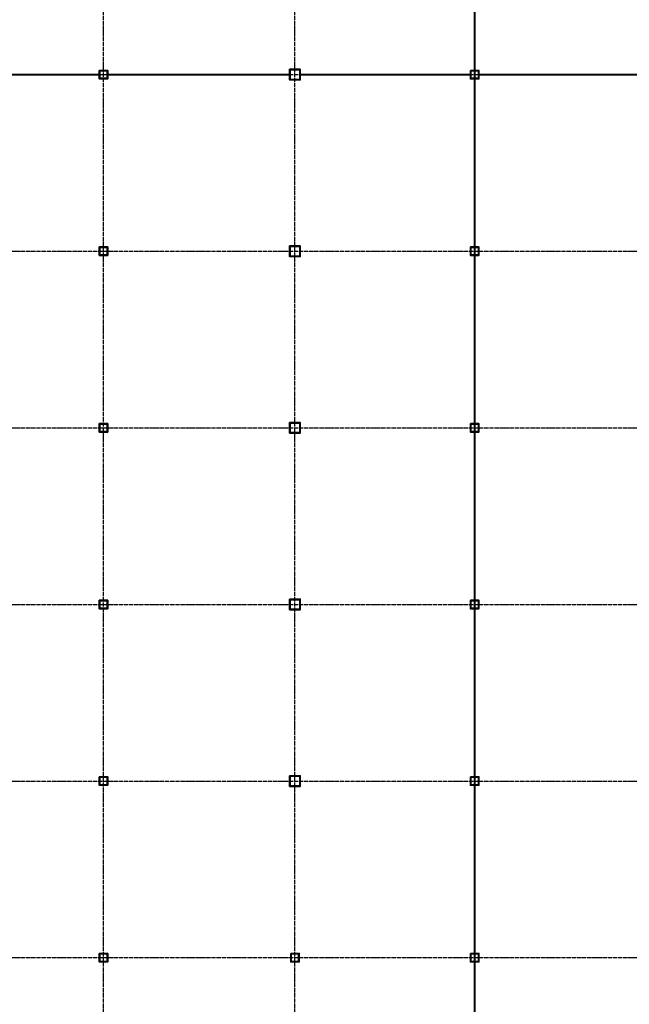
# Model space of a CAD drawing. Extents: x 823730 to 1373049, y -2150776 to -1849844.
# Drawn here: x 882642 to 911302, y -2054320 to -2007991 of the extents above; entities that cross this region are included whole.
import ezdxf

# ---------------------------------------------------------------- set-up
doc = ezdxf.new("R2010")
doc.units = 0
doc.header["$LTSCALE"] = 100
doc.header["$MEASUREMENT"] = 0
for name, pattern in [('DASH', [0.35, 0.25, -0.1]), ('DOTE', [2.42, 2, -0.2, 0.02, -0.2]), ('点画线', [18, 12, -2, 2, -2])]:
    doc.linetypes.add(name, pattern=pattern)
doc.layers.add('DOTE', color=1, linetype='DOTE')
doc.layers.add('审图修改', color=6, linetype='Continuous')
doc.layers.add('中心线层', color=1, linetype='点画线', lineweight=18)
doc.layers.add('钢柱', color=51, linetype='Continuous', lineweight=35)

# ---------------------------------------------------------------- blocks, each defined once
blk = doc.blocks.new('yczzx')
at = {"layer": '钢柱'}
for points in [[(326237, -1282638), (326637, -1282638), (326637, -1283038), (326237, -1283038)], [(326262, -1282663), (326612, -1282663), (326612, -1283013), (326262, -1283013)], [(335187, -1282589), (335687, -1282589), (335687, -1283089), (335187, -1283089)], [(335212, -1282614), (335662, -1282614), (335662, -1283064), (335212, -1283064)], [(343687, -1282638), (344087, -1282638), (344087, -1283038), (343687, -1283038)], [(343712, -1282663), (344062, -1282663), (344062, -1283013), (343712, -1283013)], [(326237, -1290948), (326637, -1290948), (326637, -1291348), (326237, -1291348)], [(326262, -1290973), (326612, -1290973), (326612, -1291323), (326262, -1291323)], [(335187, -1290899), (335687, -1290899), (335687, -1291399), (335187, -1291399)], [(335212, -1290924), (335662, -1290924), (335662, -1291374), (335212, -1291374)], [(343687, -1290948), (344087, -1290948), (344087, -1291348), (343687, -1291348)], [(343712, -1290973), (344062, -1290973), (344062, -1291323), (343712, -1291323)], [(326237, -1299258), (326637, -1299258), (326637, -1299658), (326237, -1299658)], [(326262, -1299283), (326612, -1299283), (326612, -1299633), (326262, -1299633)], [(335187, -1299209), (335687, -1299209), (335687, -1299709), (335187, -1299709)], [(335212, -1299234), (335662, -1299234), (335662, -1299684), (335212, -1299684)], [(343687, -1299258), (344087, -1299258), (344087, -1299658), (343687, -1299658)], [(343712, -1299283), (344062, -1299283), (344062, -1299633), (343712, -1299633)], [(326237, -1307568), (326637, -1307568), (326637, -1307968), (326237, -1307968)], [(326262, -1307593), (326612, -1307593), (326612, -1307943), (326262, -1307943)], [(335187, -1307519), (335687, -1307519), (335687, -1308019), (335187, -1308019)], [(335212, -1307544), (335662, -1307544), (335662, -1307994), (335212, -1307994)], [(343687, -1307568), (344087, -1307568), (344087, -1307968), (343687, -1307968)], [(343712, -1307593), (344062, -1307593), (344062, -1307943), (343712, -1307943)], [(326237, -1315878), (326637, -1315878), (326637, -1316278), (326237, -1316278)], [(326262, -1315903), (326612, -1315903), (326612, -1316253), (326262, -1316253)], [(335187, -1315829), (335687, -1315829), (335687, -1316329), (335187, -1316329)], [(335212, -1315854), (335662, -1315854), (335662, -1316304), (335212, -1316304)], [(343687, -1315878), (344087, -1315878), (344087, -1316278), (343687, -1316278)], [(343712, -1315903), (344062, -1315903), (344062, -1316253), (343712, -1316253)], [(326237, -1324188), (326637, -1324188), (326637, -1324588), (326237, -1324588)], [(326262, -1324213), (326612, -1324213), (326612, -1324563), (326262, -1324563)], [(335237, -1324188), (335637, -1324188), (335637, -1324588), (335237, -1324588)], [(335262, -1324213), (335612, -1324213), (335612, -1324563), (335262, -1324563)], [(343687, -1324188), (344087, -1324188), (344087, -1324588), (343687, -1324588)], [(343712, -1324213), (344062, -1324213), (344062, -1324563), (343712, -1324563)]]:
    blk.add_lwpolyline(points, close=True, dxfattribs=at)

msp = doc.modelspace()

# ---------------------------------------------------------------- linework, layer by layer
at = {"linetype": 'DASH', "const_width": 100}
for points in [[(904032, -2060004.3), (904032, -1964244.3)], [(877782, -2010574.3), (886382, -2010574.3)], [(886782, -2010574.3), (895332.3, -2010574.3)], [(895832.3, -2010575), (903832, -2010574.3)], [(904232, -2010574.3), (913382, -2010574.3)]]:
    msp.add_lwpolyline(points, dxfattribs=at)
at = {"layer": 'DOTE'}
for p, q in [((886582, -2078924.3), (886582, -1906117.9)), ((895582, -2078924.3), (895582, -1906117.9)), ((904032, -2078924.3), (904032, -1906117.9)), ((863582, -2010574.3), (996582, -2010574.3)), ((863582, -2018884.3), (996582, -2018884.3)), ((863582, -2027194.3), (996582, -2027194.3)), ((863582, -2035504.3), (996582, -2035504.3)), ((863582, -2043814.3), (996582, -2043814.3)), ((863582, -2052124.3), (996582, -2052124.3))]:
    msp.add_line(p, q, dxfattribs=at)
at = {"layer": '中心线层'}
msp.add_line((904032, -1988864.3), (904032, -2050466.9), dxfattribs=at)

# ---------------------------------------------------------------- block references
at = {"layer": '审图修改'}
msp.add_blockref('yczzx', (560145.4, -727736.5), dxfattribs=at)

doc.saveas('drawing.dxf')
